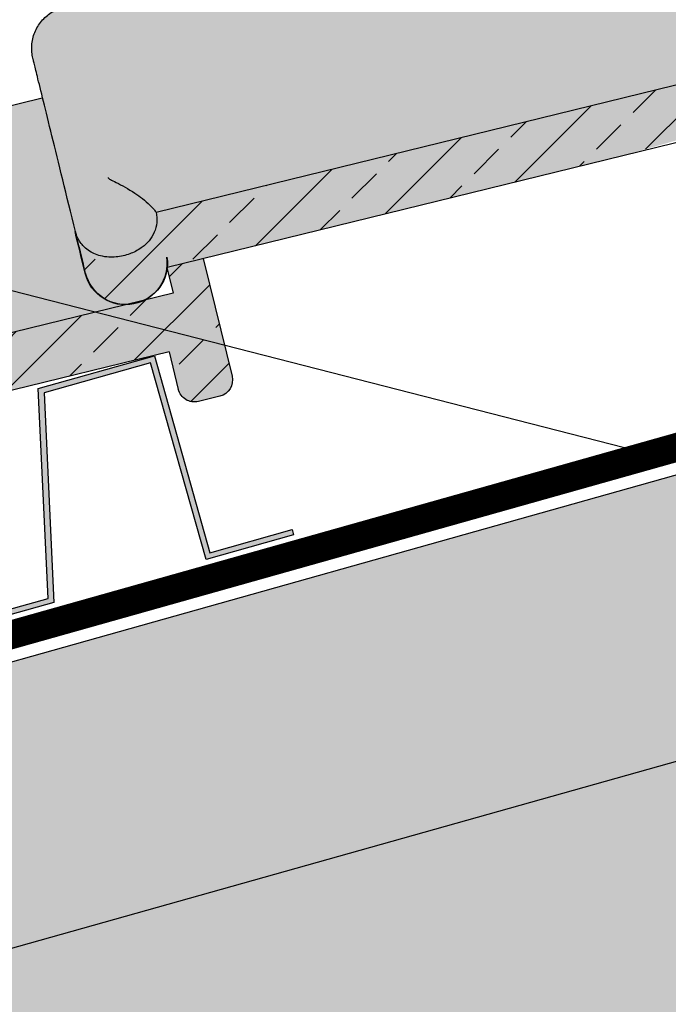
# Model space of a CAD drawing. Extents: x 7672 to 8094, y 400 to 564.
# Drawn here: x 7782 to 7793, y 513 to 531 of the extents above; entities that cross this region are included whole.
import ezdxf

# ---------------------------------------------------------------- set-up
doc = ezdxf.new("R2010")
doc.units = 0
doc.header["$LTSCALE"] = 4
doc.header["$MEASUREMENT"] = 0
doc.linetypes.add('ACAD_ISO03W100', pattern=[30, 12, -18])
doc.layers.get('0').update_dxf_attribs({"linetype": 'CONTINUOUS'})
for name, color, linetype in [('GUAINA', 250, 'CONTINUOUS'), ('RETINI', 5, 'CONTINUOUS'), ('RETINI COLORE', 7, 'CONTINUOUS'), ('TESTI', 1, 'CONTINUOUS')]:
    doc.layers.add(name, color=color, linetype=linetype)
doc.linetypes.add('BATTING', pattern='A,0.00254,-2.54,[134,ltypeshp.shx,S=2.54,R=0,X=-2.54,Y=0],-5.08,[134,ltypeshp.shx,S=2.54,R=180,X=2.54,Y=0],-2.54', length=10.16254)

# ---------------------------------------------------------------- blocks, each defined once
blk = doc.blocks.new('*U17')
at = {"layer": 'RETINI COLORE'}
blk.add_hatch(color=250, dxfattribs=at).paths.add_polyline_path([(-2.87388958243082, -2.433664286451688), (-2.901022923681921, -2.337415744683256), (-1.533757276210054, -1.951971095738031), (-1.710886488989672, 1.842308650364998), (0.3867953672051954, 2.43366428645129), (1.390728993487755, -1.127531758983196), (2.873889582429001, -0.7094152696300284), (2.901022923680102, -0.8056638113988583), (1.321613792970311, -1.250913642002388), (0.3176801666877509, 2.310282403431927), (-1.607290668683163, 1.767615578414393), (-1.430161455903544, -2.026664167688523)])
blk.add_lwpolyline([(-2.87388958243082, -2.433664286451688), (-2.901022923681921, -2.337415744683256), (-1.533757276210054, -1.951971095738031), (-1.710886488989672, 1.842308650364998), (0.3867953672051954, 2.43366428645129), (1.390728993487755, -1.127531758983196), (2.873889582429001, -0.7094152696300284), (2.901022923680102, -0.8056638113988583), (1.321613792970311, -1.250913642002388), (0.3176801666877509, 2.310282403431927), (-1.607290668683163, 1.767615578414393), (-1.430161455903544, -2.026664167688523)], close=True)
blk = doc.blocks.new('*U18')
at = {"color": 0, "linetype": 'ByBlock', "lineweight": -2, "transparency": 16777216}
blk.add_blockref('*U17', (42.06061275283458, 11.85727012663918), dxfattribs=at)

msp = doc.modelspace()

# ---------------------------------------------------------------- hatches: boundary and pattern name
at = {"layer": 'RETINI'}
h = msp.add_hatch(dxfattribs=at)
h.set_pattern_fill('ANSI33', color=256, scale=5, style=0)
h.set_pattern_definition([(45, (1639.799107393504, 53.56880680506424), (-0.8838834764831843, 0.8838834764831844), []), (45, (1640.682990868504, 53.56880680506424), (-0.8838834764831843, 0.8838834764831844), [0.625, -0.3125])])
edge = h.paths.add_edge_path()
edge.add_line((7826.358962957568, 536.8389237533072), (7826.525777581364, 536.1590907728787))
edge.add_arc((7826.817134572979, 536.2305827545065), 0.299999999999889, 193.7866163738248, 283.7866163739042)
edge.add_line((7826.888626554607, 535.9392257628916), (7827.277102543427, 536.034548405062))
edge.add_arc((7827.205610561799, 536.3259053966766), 0.2999999999996924, 283.7866163737432, 373.7866163737615)
edge.add_line((7827.496967553414, 536.397397378304), (7827.089130988651, 538.0594863549239))
edge.add_line((7827.089130988651, 538.0594863549238), (7826.974987015109, 538.5246664210636))
edge.add_line((7826.974987015109, 538.5246664210637), (7826.317866534965, 538.3634248972777))
edge.add_line((7826.317866534965, 538.3634248972777), (7826.432010508508, 537.8982448311322))
edge.add_line((7826.432010508508, 537.8982448311322), (7825.91317352537, 537.7709347437351))
edge.add_arc((7825.572107619518, 538.4383508899355), 0.7495133516784916, 270.5050938181087, 297.06813892947963, ccw=False)
edge.add_line((7825.578714906483, 537.6888666618804), (7784.113365736739, 527.5142696336802))
edge.add_spline(control_points=[(7784.113365736739, 527.51426963368), (7784.126716870603, 527.4540921166354), (7784.130211026674, 527.3907409058172), (7784.117763834448, 527.2677075625421), (7784.101194093021, 527.2087152691001), (7784.053150539593, 527.0963901716217), (7784.019962346501, 527.0458407802657), (7783.939010333659, 526.9475135424352), (7783.890202464839, 526.9059890391677), (7783.773524697476, 526.8239806731694), (7783.705907166969, 526.7914693366001), (7783.557324310056, 526.736959337307), (7783.476164010035, 526.7183793776721), (7783.303663723716, 526.7024512956689), (7783.212312728211, 526.7035704074815), (7783.068310117247, 526.7403595804814), (7783.028016201507, 526.7538915834369), (7782.921048605272, 526.8037087657996), (7782.851065438238, 526.8493288148251), (7782.746057419229, 526.9647041140967), (7782.707706067454, 527.0233516380729), (7782.670344662152, 527.1143328889116), (7782.661421705944, 527.1417545089519), (7782.654634572987, 527.1694146548211)], knot_values=[9.15198188202244, 9.15198188202244, 9.15198188202244, 9.15198188202244, 9.285646984647627, 9.285646984647627, 9.425970725110405, 9.425970725110405, 9.591974586932254, 9.591974586932254, 9.815186893879453, 9.815186893879453, 10.13629653518388, 10.13629653518388, 10.5170607292208, 10.5170607292208, 10.89471356851661, 10.89471356851661, 11.03182565868257, 11.03182565868257, 11.24542136723555, 11.24542136723555, 11.39574312527411, 11.39574312527411, 11.45765884236397, 11.45765884236397, 11.45765884236397, 11.45765884236397], degree=3, periodic=0)
edge.add_spline(control_points=[(7782.654634572985, 527.1694146548206), (7782.713797892318, 526.9283016468642), (7782.775436274171, 526.6771018186378), (7782.838991713433, 526.4180892529944)], knot_values=[0, 0, 0, 0, 0.9295773145311188, 0.9295773145311188, 0.9295773145311188, 0.9295773145311188], degree=3, periodic=0)
edge.add_arc((7783.566911564501, 526.5967032355544), 0.7495133516784918, 193.7866163736801, 354.2627765612424)
edge.add_line((7784.312670479947, 526.5217772428963), (7792.493091697309, 528.5290553937893))
edge.add_line((7792.493091697309, 528.5290553937893), (7793.584587690946, 528.8367580636186))
edge.add_line((7793.584587690946, 528.8367580636186), (7793.595101763972, 528.7994620965865))
edge.add_line((7793.595101763972, 528.7994620965865), (7826.358962957568, 536.8389237533072))
h = msp.add_hatch(dxfattribs=at)
h.set_pattern_fill('ANSI33', color=256, scale=5, style=0)
h.set_pattern_definition([(45, (1597.786618911554, 41.72510334905047), (-0.8838834764831843, 0.8838834764831844), []), (45, (1598.670502386554, 41.72510334905047), (-0.8838834764831843, 0.8838834764831844), [0.625, -0.3125])])
edge = h.paths.add_edge_path()
edge.add_line((7784.346474475618, 524.9952202972934), (7784.513289099415, 524.3153873168649))
edge.add_arc((7784.804646091029, 524.3868792984927), 0.299999999999889, 193.7866163738248, 283.7866163739042)
edge.add_line((7784.876138072657, 524.0955223068779), (7785.264614061477, 524.1908449490481))
edge.add_arc((7785.19312207985, 524.4822019406629), 0.2999999999996924, 283.7866163737432, 373.7866163737615)
edge.add_line((7785.484479071464, 524.5536939222902), (7785.076642506701, 526.2157828989101))
edge.add_line((7785.076642506701, 526.2157828989101), (7784.962498533159, 526.68096296505))
edge.add_line((7784.962498533159, 526.68096296505), (7784.305378053015, 526.519721441264))
edge.add_line((7784.305378053015, 526.519721441264), (7784.419522026558, 526.0545413751183))
edge.add_line((7784.419522026558, 526.0545413751183), (7783.900685043421, 525.9272312877213))
edge.add_arc((7783.559619137568, 526.5946474339216), 0.7495133516784916, 270.5050938181087, 297.06813892947963, ccw=False)
edge.add_line((7783.566226424533, 525.8451632058666), (7742.100877254789, 515.6705661776664))
edge.add_spline(control_points=[(7742.100877254789, 515.6705661776662), (7742.114228388653, 515.6103886606215), (7742.117722544725, 515.5470374498034), (7742.105275352498, 515.4240041065284), (7742.088705611071, 515.3650118130864), (7742.040662057643, 515.252686715608), (7742.007473864552, 515.2021373242519), (7741.926521851709, 515.1038100864214), (7741.877713982889, 515.062285583154), (7741.761036215526, 514.9802772171557), (7741.693418685019, 514.9477658805863), (7741.544835828106, 514.8932558812933), (7741.463675528085, 514.8746759216584), (7741.291175241767, 514.8587478396552), (7741.199824246261, 514.8598669514677), (7741.055821635297, 514.8966561244677), (7741.015527719557, 514.9101881274232), (7740.908560123322, 514.9600053097859), (7740.838576956288, 515.0056253588114), (7740.733568937279, 515.121000658083), (7740.695217585504, 515.1796481820592), (7740.657856180203, 515.2706294328977), (7740.648933223994, 515.2980510529381), (7740.642146091037, 515.3257111988073)], knot_values=[9.15198188202244, 9.15198188202244, 9.15198188202244, 9.15198188202244, 9.285646984647627, 9.285646984647627, 9.425970725110405, 9.425970725110405, 9.591974586932254, 9.591974586932254, 9.815186893879453, 9.815186893879453, 10.13629653518388, 10.13629653518388, 10.5170607292208, 10.5170607292208, 10.89471356851661, 10.89471356851661, 11.03182565868257, 11.03182565868257, 11.24542136723555, 11.24542136723555, 11.39574312527411, 11.39574312527411, 11.45765884236397, 11.45765884236397, 11.45765884236397, 11.45765884236397], degree=3, periodic=0)
edge.add_spline(control_points=[(7740.642146091035, 515.3257111988069), (7740.701309410369, 515.0845981908503), (7740.762947792221, 514.833398362624), (7740.826503231483, 514.5743857969806)], knot_values=[0, 0, 0, 0, 0.9295773145311188, 0.9295773145311188, 0.9295773145311188, 0.9295773145311188], degree=3, periodic=0)
edge.add_arc((7741.554423082551, 514.7529997795407), 0.7495133516784918, 193.7866163736801, 354.2627765612424)
edge.add_line((7742.300181997997, 514.6780737868826), (7750.480603215359, 516.6853519377757))
edge.add_line((7750.480603215359, 516.6853519377756), (7751.572099208996, 516.9930546076049))
edge.add_line((7751.572099208996, 516.9930546076049), (7751.582613282022, 516.9557586405728))
edge.add_line((7751.582613282022, 516.9557586405728), (7784.346474475618, 524.9952202972934))
at = {"layer": 'RETINI COLORE'}
msp.add_hatch(color=51, dxfattribs=at).paths.add_polyline_path([(7715.948334835797, 500.9209271053182), (7718.394495027752, 491.2210083003669), (7889.999777314884, 539.5980677071905), (7889.999777314884, 549.9483957426871)])
h = msp.add_hatch(color=31, dxfattribs=at)
edge = h.paths.add_edge_path()
edge.add_spline(control_points=[(7781.885764816704, 530.3028510771073), (7781.885764775946, 530.3028512432123), (7781.885764800128, 530.3028511446632), (7781.885764796804, 530.302851158204), (7781.885764798118, 530.3028511528532), (7781.885764803762, 530.3028511298487), (7781.885764830416, 530.3028510212264), (7781.885765058937, 530.3028500899138), (7781.885765562786, 530.3028480365416), (7781.885775175866, 530.302808859589), (7781.885820395961, 530.3026245705165), (7781.886119787396, 530.3014044366541), (7781.886596687641, 530.2994608869342), (7781.888313560366, 530.2924639781816), (7781.889755324682, 530.2865882407299), (7781.895326133316, 530.2638850786748), (7781.900712723326, 530.2419326775182), (7781.921283495526, 530.1580989640444), (7781.940993598267, 530.0777728056703), (7782.024614883785, 529.736984291643), (7782.11454691205, 529.3704771028869), (7782.346310075493, 528.4259541433802), (7782.491444886045, 527.8344746401106), (7782.654634572987, 527.1694146548211)], knot_values=[0, 0, 0, 0, 7.457068862581906e-05, 7.457068862581906e-05, 0.0003231395618001898, 0.0003231395618001898, 0.002311690560397928, 0.002311690560397928, 0.01041643192721509, 0.01041643192721509, 0.09686821223014697, 0.09686821223014697, 0.3274261230451225, 0.3274261230451225, 0.6348606140802389, 0.6348606140802389, 1.228404869004978, 1.228404869004978, 2.358940250011821, 2.358940250011821, 4.914374842270721, 4.914374842270721, 7.492172424016442, 7.492172424016442, 7.492172424016442, 7.492172424016442], degree=3, periodic=0)
edge.add_spline(control_points=[(7782.654634572987, 527.1694146548211), (7782.661421705944, 527.1417545089519), (7782.670344662152, 527.1143328889116), (7782.707706067454, 527.0233516380729), (7782.746057419229, 526.9647041140967), (7782.851065438238, 526.8493288148251), (7782.921048605272, 526.8037087657996), (7783.028016201507, 526.7538915834369), (7783.068310117247, 526.7403595804814), (7783.212312728211, 526.7035704074815), (7783.303663723716, 526.7024512956689), (7783.476164010035, 526.7183793776721), (7783.557324310056, 526.736959337307), (7783.705907166969, 526.7914693366001), (7783.773524697476, 526.8239806731694), (7783.890202464839, 526.9059890391677), (7783.939010333659, 526.9475135424352), (7784.019962346501, 527.0458407802657), (7784.053150539593, 527.0963901716217), (7784.101194093021, 527.2087152691001), (7784.117763834448, 527.2677075625421), (7784.130211026674, 527.3907409058172), (7784.126716870603, 527.4540921166354), (7784.113365736739, 527.51426963368)], knot_values=[9.15198188202244, 9.15198188202244, 9.15198188202244, 9.15198188202244, 9.213897599112299, 9.213897599112299, 9.364219357150864, 9.364219357150864, 9.577815065703838, 9.577815065703838, 9.714927155869798, 9.714927155869798, 10.09257999516561, 10.09257999516561, 10.47334418920252, 10.47334418920252, 10.79445383050696, 10.79445383050696, 11.01766613745415, 11.01766613745415, 11.183669999276, 11.183669999276, 11.32399373973878, 11.32399373973878, 11.45765884236397, 11.45765884236397, 11.45765884236397, 11.45765884236397], degree=3, periodic=0)
edge.add_spline(control_points=[(7784.113365736739, 527.51426963368), (7784.113124551995, 527.5153567247922), (7784.112880150577, 527.5164427802179), (7784.112632530773, 527.5175277616192)], knot_values=[9.149567256889675, 9.149567256889675, 9.149567256889675, 9.149567256889675, 9.15198188202244, 9.15198188202244, 9.15198188202244, 9.15198188202244], degree=3, periodic=0)
edge.add_spline(control_points=[(7784.112632530773, 527.5175277616199), (7784.112077051452, 527.5199658811036), (7784.110205380235, 527.5235170495803), (7784.102253094913, 527.5354258764462), (7784.094440461153, 527.5453069449549), (7784.078616129048, 527.5638102489842), (7784.072521460466, 527.5707310979046), (7784.060698932143, 527.583811660367), (7784.055252957022, 527.5897355206214), (7784.04329510258, 527.6025191255727), (7784.036742825315, 527.6094083355915), (7784.019105814149, 527.6276162660454), (7784.007531074119, 527.6392674923064), (7783.958249344045, 527.6873244686321), (7783.914947360877, 527.7264214188717), (7783.865682743862, 527.764297973124)], knot_values=[0, 0, 0, 0, 0.06525882043685238, 0.06525882043685238, 0.1673489967695113, 0.1673489967695113, 0.2203300754981447, 0.2203300754981447, 0.2603177497216849, 0.2603177497216849, 0.3029201302954273, 0.3029201302954273, 0.3689219282957324, 0.3689219282957324, 0.5656532663167765, 0.5656532663167765, 0.5656532663167765, 0.5656532663167765], degree=3, periodic=0)
edge.add_spline(control_points=[(7783.244350957443, 528.1477073885401), (7783.244369032267, 528.1476260558824), (7783.244387552767, 528.1475447218044), (7783.244657954471, 528.146385291324), (7783.244985976861, 528.1453164212909), (7783.245981435407, 528.1427220334181), (7783.246725057022, 528.1412291662753), (7783.250071858013, 528.1357303052755), (7783.253798002916, 528.1316682450454), (7783.264761823991, 528.1227522849106), (7783.27285428947, 528.1173333800556), (7783.309822943003, 528.0966131531356), (7783.346704205292, 528.0791436669285), (7783.492912585613, 528.006161310175), (7783.611548566289, 527.9406029548566), (7783.776908435114, 527.8302164423607), (7783.82348536359, 527.796740960418), (7783.865682742674, 527.7642979736875)], knot_values=[2.25504321755843, 2.25504321755843, 2.25504321755843, 2.25504321755843, 2.256606590685865, 2.256606590685865, 2.277328701184772, 2.277328701184772, 2.307201686521407, 2.307201686521407, 2.389675553126776, 2.389675553126776, 2.476904137305617, 2.476904137305617, 2.645268778588657, 2.645268778588657, 3.02825115350231, 3.02825115350231, 3.195416329197819, 3.195416329197819, 3.195416329197819, 3.195416329197819], degree=3, periodic=0)
edge.add_spline(control_points=[(7783.865682743862, 527.764297973124), (7783.914947360877, 527.7264214188717), (7783.958249344045, 527.6873244686321), (7784.007531074119, 527.6392674923064), (7784.019105814149, 527.6276162660454), (7784.036742825315, 527.6094083355915), (7784.04329510258, 527.6025191255727), (7784.055252957022, 527.5897355206214), (7784.060698932143, 527.583811660367), (7784.072521460466, 527.5707310979046), (7784.078616129048, 527.5638102489842), (7784.094440461153, 527.5453069449549), (7784.102253094913, 527.5354258764462), (7784.110205380235, 527.5235170495803), (7784.112077051452, 527.5199658811036), (7784.112632530773, 527.5175277616199)], knot_values=[0, 0, 0, 0, 0.196731338021044, 0.196731338021044, 0.2627331360213492, 0.2627331360213492, 0.3053355165950916, 0.3053355165950916, 0.3453231908186318, 0.3453231908186318, 0.3983042695472652, 0.3983042695472652, 0.5003944458799241, 0.5003944458799241, 0.5656532663167765, 0.5656532663167765, 0.5656532663167765, 0.5656532663167765], degree=3, periodic=0)
edge.add_spline(control_points=[(7784.113365736739, 527.51426963368), (7784.113124551995, 527.5153567247922), (7784.112880150577, 527.5164427802179), (7784.112632530773, 527.5175277616192)], knot_values=[9.149567256889675, 9.149567256889675, 9.149567256889675, 9.149567256889675, 9.15198188202244, 9.15198188202244, 9.15198188202244, 9.15198188202244], degree=3, periodic=0)
edge.add_line((7784.113370648486, 527.5142708389046), (7825.578714906483, 537.6888666618804))
edge.add_arc((7825.572107619518, 538.4383508899355), 0.7495133516784916, 193.7866163737013, 270.5050938181087, ccw=False)
edge.add_spline(control_points=[(7824.84418776845, 538.2597369073754), (7824.780632329187, 538.5187494730188), (7824.718993947335, 538.7699493012451), (7824.659830628, 539.0110623092015)], knot_values=[0, 0, 0, 0, 0.9295773145308328, 0.9295773145308328, 0.9295773145308328, 0.9295773145308328], degree=3, periodic=0)
edge.add_spline(control_points=[(7824.659830628004, 539.0110623092022), (7824.496640941063, 539.6761222944909), (7824.351506130511, 540.2676017977599), (7824.17102663387, 541.0031243275891), (7824.114785611997, 541.232327862937), (7824.067513278695, 541.4249805843177)], knot_values=[0, 0, 0, 0, 2.577797581742634, 2.577797581742634, 3.997370182292113, 3.997370182292113, 3.997370182292113, 3.997370182292113], degree=3, periodic=0)
edge.add_line((7824.067513278695, 541.4249805843177), (7782.553603347742, 531.2384679160273))
edge.add_spline(control_points=[(7782.553603347743, 531.2384679160274), (7782.474626097263, 531.2327004815893), (7782.395588844081, 531.2136872858163), (7782.251155932338, 531.152740824173), (7782.183743370132, 531.1105677095395), (7782.066058289262, 531.0082056592734), (7782.014523043038, 530.946611034854), (7781.932710513115, 530.8107595926606), (7781.901922279984, 530.7345784641282), (7781.865425075871, 530.5769431790504), (7781.859723908669, 530.4934218143369), (7781.870797886301, 530.3753726601406), (7781.876983182708, 530.3386395549824), (7781.885764816704, 530.3028510771073)], knot_values=[0, 0, 0, 0, 0.237562380225399, 0.237562380225399, 0.4702956885079909, 0.4702956885079909, 0.7054832157812896, 0.7054832157812896, 0.946047871463836, 0.946047871463836, 1.190898873838158, 1.190898873838158, 1.301750165641937, 1.301750165641937, 1.301750165641937, 1.301750165641937], degree=3, periodic=0)
h = msp.add_hatch(color=32, dxfattribs=at)
edge = h.paths.add_edge_path()
edge.add_line((7826.358962957568, 536.8389237533072), (7826.525777581364, 536.1590907728787))
edge.add_arc((7826.817134572979, 536.2305827545065), 0.299999999999889, 193.7866163738248, 283.7866163739042)
edge.add_line((7826.888626554607, 535.9392257628916), (7827.277102543427, 536.034548405062))
edge.add_arc((7827.205610561799, 536.3259053966766), 0.2999999999996924, 283.7866163737432, 373.7866163737615)
edge.add_line((7827.496967553414, 536.397397378304), (7827.089130988651, 538.0594863549239))
edge.add_line((7827.089130988651, 538.0594863549238), (7826.974987015109, 538.5246664210636))
edge.add_line((7826.974987015109, 538.5246664210637), (7826.317866534965, 538.3634248972777))
edge.add_line((7826.317866534965, 538.3634248972777), (7826.432010508508, 537.8982448311322))
edge.add_line((7826.432010508508, 537.8982448311322), (7825.91317352537, 537.7709347437351))
edge.add_arc((7825.572107619518, 538.4383508899355), 0.7495133516784916, 270.5050938181087, 297.06813892947963, ccw=False)
edge.add_line((7825.578714906483, 537.6888666618804), (7784.113365736739, 527.5142696336802))
edge.add_spline(control_points=[(7784.113365736739, 527.51426963368), (7784.126716870603, 527.4540921166354), (7784.130211026674, 527.3907409058172), (7784.117763834448, 527.2677075625421), (7784.101194093021, 527.2087152691001), (7784.053150539593, 527.0963901716217), (7784.019962346501, 527.0458407802657), (7783.939010333659, 526.9475135424352), (7783.890202464839, 526.9059890391677), (7783.773524697476, 526.8239806731694), (7783.705907166969, 526.7914693366001), (7783.557324310056, 526.736959337307), (7783.476164010035, 526.7183793776721), (7783.303663723716, 526.7024512956689), (7783.212312728211, 526.7035704074815), (7783.068310117247, 526.7403595804814), (7783.028016201507, 526.7538915834369), (7782.921048605272, 526.8037087657996), (7782.851065438238, 526.8493288148251), (7782.746057419229, 526.9647041140967), (7782.707706067454, 527.0233516380729), (7782.670344662152, 527.1143328889116), (7782.661421705944, 527.1417545089519), (7782.654634572987, 527.1694146548211)], knot_values=[9.15198188202244, 9.15198188202244, 9.15198188202244, 9.15198188202244, 9.285646984647627, 9.285646984647627, 9.425970725110405, 9.425970725110405, 9.591974586932254, 9.591974586932254, 9.815186893879453, 9.815186893879453, 10.13629653518388, 10.13629653518388, 10.5170607292208, 10.5170607292208, 10.89471356851661, 10.89471356851661, 11.03182565868257, 11.03182565868257, 11.24542136723555, 11.24542136723555, 11.39574312527411, 11.39574312527411, 11.45765884236397, 11.45765884236397, 11.45765884236397, 11.45765884236397], degree=3, periodic=0)
edge.add_spline(control_points=[(7782.654634572985, 527.1694146548206), (7782.713797892318, 526.9283016468642), (7782.775436274171, 526.6771018186378), (7782.838991713433, 526.4180892529944)], knot_values=[0, 0, 0, 0, 0.9295773145311188, 0.9295773145311188, 0.9295773145311188, 0.9295773145311188], degree=3, periodic=0)
edge.add_arc((7783.566911564501, 526.5967032355544), 0.7495133516784918, 193.7866163736801, 354.2627765612424)
edge.add_line((7784.312670479947, 526.5217772428963), (7792.493091697309, 528.5290553937893))
edge.add_line((7792.493091697309, 528.5290553937893), (7793.584587690946, 528.8367580636186))
edge.add_line((7793.584587690946, 528.8367580636186), (7793.595101763972, 528.7994620965865))
edge.add_line((7793.595101763972, 528.7994620965865), (7826.358962957568, 536.8389237533072))
at = {"layer": 'RETINI COLORE', "extrusion": (1.224646799147304e-16, -2.220446049250313e-16, -1)}
h = msp.add_hatch(color=33, dxfattribs=at)
h.paths.add_polyline_path([(-7798.396957808055, 509.8280791167307), (-7796.396957808066, 509.2642608862981), (-7796.396957808061, 424.4470374914853), (-7798.396957808055, 424.4470374914853)])
edge = h.paths.add_edge_path()
edge.add_line((-7796.396957808061, 530.7636696125004), (-7784.396957808061, 530.7636696125004))
h = msp.add_hatch(color=33, dxfattribs=at)
h.paths.add_polyline_path([(-7798.396957808055, 509.8280791167307), (-7796.396957808066, 509.2642608862981), (-7796.396957808055, 402.1803516032861), (-7798.396957808061, 402.1803516032861)])
edge = h.paths.add_edge_path()
edge.add_line((-7796.396957808061, 530.7636696125004), (-7784.396957808061, 530.7636696125004))
at = {"layer": 'RETINI COLORE'}
h = msp.add_hatch(color=31, dxfattribs=at)
edge = h.paths.add_edge_path()
edge.add_spline(control_points=[(7739.873276334754, 518.4591476210936), (7739.873276293996, 518.4591477871986), (7739.873276318178, 518.4591476886494), (7739.873276314855, 518.4591477021902), (7739.873276316168, 518.4591476968394), (7739.873276321812, 518.459147673835), (7739.873276348466, 518.4591475652126), (7739.873276576987, 518.4591466339), (7739.873277080836, 518.4591445805279), (7739.873286693916, 518.4591054035753), (7739.873331914011, 518.4589211145028), (7739.873631305446, 518.4577009806404), (7739.874108205691, 518.4557574309204), (7739.875825078416, 518.4487605221678), (7739.877266842732, 518.4428847847162), (7739.882837651367, 518.420181622661), (7739.888224241377, 518.3982292215044), (7739.908795013576, 518.3143955080307), (7739.928505116317, 518.2340693496565), (7740.012126401835, 517.8932808356293), (7740.1020584301, 517.5267736468732), (7740.333821593544, 516.5822506873665), (7740.478956404095, 515.9907711840967), (7740.642146091037, 515.3257111988073)], knot_values=[0, 0, 0, 0, 7.457068862581906e-05, 7.457068862581906e-05, 0.0003231395618001898, 0.0003231395618001898, 0.002311690560397928, 0.002311690560397928, 0.01041643192721509, 0.01041643192721509, 0.09686821223014697, 0.09686821223014697, 0.3274261230451225, 0.3274261230451225, 0.6348606140802389, 0.6348606140802389, 1.228404869004978, 1.228404869004978, 2.358940250011821, 2.358940250011821, 4.914374842270721, 4.914374842270721, 7.492172424016442, 7.492172424016442, 7.492172424016442, 7.492172424016442], degree=3, periodic=0)
edge.add_spline(control_points=[(7740.642146091037, 515.3257111988073), (7740.648933223994, 515.2980510529381), (7740.657856180203, 515.2706294328977), (7740.695217585504, 515.1796481820592), (7740.733568937279, 515.121000658083), (7740.838576956288, 515.0056253588114), (7740.908560123322, 514.9600053097859), (7741.015527719557, 514.9101881274232), (7741.055821635297, 514.8966561244677), (7741.199824246261, 514.8598669514677), (7741.291175241767, 514.8587478396552), (7741.463675528085, 514.8746759216584), (7741.544835828106, 514.8932558812933), (7741.693418685019, 514.9477658805863), (7741.761036215526, 514.9802772171557), (7741.877713982889, 515.062285583154), (7741.926521851709, 515.1038100864214), (7742.007473864552, 515.2021373242519), (7742.040662057643, 515.252686715608), (7742.088705611071, 515.3650118130864), (7742.105275352498, 515.4240041065284), (7742.117722544725, 515.5470374498034), (7742.114228388653, 515.6103886606215), (7742.100877254789, 515.6705661776662)], knot_values=[9.15198188202244, 9.15198188202244, 9.15198188202244, 9.15198188202244, 9.213897599112299, 9.213897599112299, 9.364219357150864, 9.364219357150864, 9.577815065703838, 9.577815065703838, 9.714927155869798, 9.714927155869798, 10.09257999516561, 10.09257999516561, 10.47334418920252, 10.47334418920252, 10.79445383050696, 10.79445383050696, 11.01766613745415, 11.01766613745415, 11.183669999276, 11.183669999276, 11.32399373973878, 11.32399373973878, 11.45765884236397, 11.45765884236397, 11.45765884236397, 11.45765884236397], degree=3, periodic=0)
edge.add_spline(control_points=[(7742.100877254789, 515.6705661776662), (7742.100636070046, 515.6716532687785), (7742.100391668628, 515.672739324204), (7742.100144048823, 515.6738243056054)], knot_values=[9.149567256889675, 9.149567256889675, 9.149567256889675, 9.149567256889675, 9.15198188202244, 9.15198188202244, 9.15198188202244, 9.15198188202244], degree=3, periodic=0)
edge.add_spline(control_points=[(7742.100144048823, 515.6738243056061), (7742.099588569502, 515.6762624250898), (7742.097716898285, 515.6798135935665), (7742.089764612963, 515.6917224204325), (7742.081951979203, 515.7016034889411), (7742.066127647098, 515.7201067929705), (7742.060032978517, 515.7270276418908), (7742.048210450193, 515.7401082043532), (7742.042764475073, 515.7460320646077), (7742.03080662063, 515.758815669559), (7742.024254343365, 515.7657048795778), (7742.006617332199, 515.7839128100316), (7741.995042592169, 515.7955640362927), (7741.945760862095, 515.8436210126183), (7741.902458878927, 515.8827179628579), (7741.853194261912, 515.9205945171102)], knot_values=[0, 0, 0, 0, 0.06525882043685238, 0.06525882043685238, 0.1673489967695113, 0.1673489967695113, 0.2203300754981447, 0.2203300754981447, 0.2603177497216849, 0.2603177497216849, 0.3029201302954273, 0.3029201302954273, 0.3689219282957324, 0.3689219282957324, 0.5656532663167765, 0.5656532663167765, 0.5656532663167765, 0.5656532663167765], degree=3, periodic=0)
edge.add_spline(control_points=[(7741.231862475493, 516.3040039325263), (7741.231880550317, 516.3039225998687), (7741.231899070817, 516.3038412657907), (7741.232169472521, 516.3026818353103), (7741.232497494912, 516.3016129652772), (7741.233492953457, 516.2990185774044), (7741.234236575072, 516.2975257102615), (7741.237583376063, 516.2920268492617), (7741.241309520967, 516.2879647890315), (7741.252273342041, 516.2790488288967), (7741.26036580752, 516.2736299240419), (7741.297334461054, 516.2529096971219), (7741.334215723342, 516.2354402109148), (7741.480424103664, 516.1624578541612), (7741.59906008434, 516.0968994988427), (7741.764419953164, 515.986512986347), (7741.810996881641, 515.9530375044042), (7741.853194260724, 515.9205945176736)], knot_values=[2.25504321755843, 2.25504321755843, 2.25504321755843, 2.25504321755843, 2.256606590685865, 2.256606590685865, 2.277328701184772, 2.277328701184772, 2.307201686521407, 2.307201686521407, 2.389675553126776, 2.389675553126776, 2.476904137305617, 2.476904137305617, 2.645268778588657, 2.645268778588657, 3.02825115350231, 3.02825115350231, 3.195416329197819, 3.195416329197819, 3.195416329197819, 3.195416329197819], degree=3, periodic=0)
edge.add_spline(control_points=[(7741.853194261912, 515.9205945171102), (7741.902458878927, 515.8827179628579), (7741.945760862095, 515.8436210126183), (7741.995042592169, 515.7955640362927), (7742.006617332199, 515.7839128100316), (7742.024254343365, 515.7657048795778), (7742.03080662063, 515.758815669559), (7742.042764475073, 515.7460320646077), (7742.048210450193, 515.7401082043532), (7742.060032978517, 515.7270276418908), (7742.066127647098, 515.7201067929705), (7742.081951979203, 515.7016034889411), (7742.089764612963, 515.6917224204325), (7742.097716898285, 515.6798135935665), (7742.099588569502, 515.6762624250898), (7742.100144048823, 515.6738243056061)], knot_values=[0, 0, 0, 0, 0.196731338021044, 0.196731338021044, 0.2627331360213492, 0.2627331360213492, 0.3053355165950916, 0.3053355165950916, 0.3453231908186318, 0.3453231908186318, 0.3983042695472652, 0.3983042695472652, 0.5003944458799241, 0.5003944458799241, 0.5656532663167765, 0.5656532663167765, 0.5656532663167765, 0.5656532663167765], degree=3, periodic=0)
edge.add_spline(control_points=[(7742.100877254789, 515.6705661776662), (7742.100636070046, 515.6716532687785), (7742.100391668628, 515.672739324204), (7742.100144048823, 515.6738243056054)], knot_values=[9.149567256889675, 9.149567256889675, 9.149567256889675, 9.149567256889675, 9.15198188202244, 9.15198188202244, 9.15198188202244, 9.15198188202244], degree=3, periodic=0)
edge.add_line((7742.100882166536, 515.6705673828909), (7783.566226424533, 525.8451632058666))
edge.add_arc((7783.559619137568, 526.5946474339216), 0.7495133516784916, 193.7866163737013, 270.5050938181087, ccw=False)
edge.add_spline(control_points=[(7782.8316992865, 526.4160334513617), (7782.768143847237, 526.6750460170051), (7782.706505465385, 526.9262458452314), (7782.647342146051, 527.1673588531878)], knot_values=[0, 0, 0, 0, 0.9295773145308328, 0.9295773145308328, 0.9295773145308328, 0.9295773145308328], degree=3, periodic=0)
edge.add_spline(control_points=[(7782.647342146054, 527.1673588531885), (7782.484152459113, 527.8324188384772), (7782.339017648561, 528.423898341746), (7782.15853815192, 529.1594208715753), (7782.102297130047, 529.3886244069233), (7782.055024796745, 529.581277128304)], knot_values=[0, 0, 0, 0, 2.577797581742634, 2.577797581742634, 3.997370182292113, 3.997370182292113, 3.997370182292113, 3.997370182292113], degree=3, periodic=0)
edge.add_line((7782.055024796745, 529.581277128304), (7740.541114865792, 519.3947644600137))
edge.add_spline(control_points=[(7740.541114865793, 519.3947644600137), (7740.462137615314, 519.3889970255755), (7740.383100362131, 519.3699838298025), (7740.238667450389, 519.3090373681591), (7740.171254888182, 519.2668642535257), (7740.053569807313, 519.1645022032596), (7740.002034561088, 519.1029075788401), (7739.920222031165, 518.9670561366469), (7739.889433798035, 518.8908750081143), (7739.852936593921, 518.7332397230366), (7739.84723542672, 518.6497183583231), (7739.858309404352, 518.5316692041267), (7739.864494700758, 518.4949360989687), (7739.873276334754, 518.4591476210936)], knot_values=[0, 0, 0, 0, 0.237562380225399, 0.237562380225399, 0.4702956885079909, 0.4702956885079909, 0.7054832157812896, 0.7054832157812896, 0.946047871463836, 0.946047871463836, 1.190898873838158, 1.190898873838158, 1.301750165641937, 1.301750165641937, 1.301750165641937, 1.301750165641937], degree=3, periodic=0)
h = msp.add_hatch(color=32, dxfattribs=at)
edge = h.paths.add_edge_path()
edge.add_line((7784.346474475618, 524.9952202972934), (7784.513289099415, 524.3153873168649))
edge.add_arc((7784.804646091029, 524.3868792984927), 0.299999999999889, 193.7866163738248, 283.7866163739042)
edge.add_line((7784.876138072657, 524.0955223068779), (7785.264614061477, 524.1908449490481))
edge.add_arc((7785.19312207985, 524.4822019406629), 0.2999999999996924, 283.7866163737432, 373.7866163737615)
edge.add_line((7785.484479071464, 524.5536939222902), (7785.076642506701, 526.2157828989101))
edge.add_line((7785.076642506701, 526.2157828989101), (7784.962498533159, 526.68096296505))
edge.add_line((7784.962498533159, 526.68096296505), (7784.305378053015, 526.519721441264))
edge.add_line((7784.305378053015, 526.519721441264), (7784.419522026558, 526.0545413751183))
edge.add_line((7784.419522026558, 526.0545413751183), (7783.900685043421, 525.9272312877213))
edge.add_arc((7783.559619137568, 526.5946474339216), 0.7495133516784916, 270.5050938181087, 297.06813892947963, ccw=False)
edge.add_line((7783.566226424533, 525.8451632058666), (7742.100877254789, 515.6705661776664))
edge.add_spline(control_points=[(7742.100877254789, 515.6705661776662), (7742.114228388653, 515.6103886606215), (7742.117722544725, 515.5470374498034), (7742.105275352498, 515.4240041065284), (7742.088705611071, 515.3650118130864), (7742.040662057643, 515.252686715608), (7742.007473864552, 515.2021373242519), (7741.926521851709, 515.1038100864214), (7741.877713982889, 515.062285583154), (7741.761036215526, 514.9802772171557), (7741.693418685019, 514.9477658805863), (7741.544835828106, 514.8932558812933), (7741.463675528085, 514.8746759216584), (7741.291175241767, 514.8587478396552), (7741.199824246261, 514.8598669514677), (7741.055821635297, 514.8966561244677), (7741.015527719557, 514.9101881274232), (7740.908560123322, 514.9600053097859), (7740.838576956288, 515.0056253588114), (7740.733568937279, 515.121000658083), (7740.695217585504, 515.1796481820592), (7740.657856180203, 515.2706294328977), (7740.648933223994, 515.2980510529381), (7740.642146091037, 515.3257111988073)], knot_values=[9.15198188202244, 9.15198188202244, 9.15198188202244, 9.15198188202244, 9.285646984647627, 9.285646984647627, 9.425970725110405, 9.425970725110405, 9.591974586932254, 9.591974586932254, 9.815186893879453, 9.815186893879453, 10.13629653518388, 10.13629653518388, 10.5170607292208, 10.5170607292208, 10.89471356851661, 10.89471356851661, 11.03182565868257, 11.03182565868257, 11.24542136723555, 11.24542136723555, 11.39574312527411, 11.39574312527411, 11.45765884236397, 11.45765884236397, 11.45765884236397, 11.45765884236397], degree=3, periodic=0)
edge.add_spline(control_points=[(7740.642146091035, 515.3257111988069), (7740.701309410369, 515.0845981908503), (7740.762947792221, 514.833398362624), (7740.826503231483, 514.5743857969806)], knot_values=[0, 0, 0, 0, 0.9295773145311188, 0.9295773145311188, 0.9295773145311188, 0.9295773145311188], degree=3, periodic=0)
edge.add_arc((7741.554423082551, 514.7529997795407), 0.7495133516784918, 193.7866163736801, 354.2627765612424)
edge.add_line((7742.300181997997, 514.6780737868826), (7750.480603215359, 516.6853519377757))
edge.add_line((7750.480603215359, 516.6853519377756), (7751.572099208996, 516.9930546076049))
edge.add_line((7751.572099208996, 516.9930546076049), (7751.582613282022, 516.9557586405728))
edge.add_line((7751.582613282022, 516.9557586405728), (7784.346474475618, 524.9952202972934))

# ---------------------------------------------------------------- linework, layer by layer
at = {"extrusion": (0, 1, 2.220446049250313e-16)}
msp.add_line((7782.055024796744, 529.5812771283038), (7740.541103945913, 519.3947617805384), dxfattribs=at)
at = {"ltscale": 5}
for points in [[(7703.979146057751, 495.5811203819204), (7703.979146057751, 497.6136726495826, -0.2742898508012868), (7704.626689991807, 498.7052661131646), (7705.340116087848, 499.0949874089713, -0.05584738616421085), (7705.596483016051, 499.1998873119446), (7715.709547648381, 502.0731023014165), (7716.31582792282, 501.7654554570732), (7889.895729333658, 550.6992118832679)], [(7704.476056991545, 495.5811203819204), (7704.476056991545, 497.6136726495826, -0.2742898508011831), (7704.864909940975, 498.2691792732541), (7705.578336037016, 498.6589005690607, -0.05584738616398398), (7705.732285492682, 498.721893417145), (7715.658194304497, 501.5419357108592), (7716.263954281451, 501.2345528828236), (7890.030557873038, 550.2209423556021)]]:
    msp.add_lwpolyline(points, format="xyb", dxfattribs=at)
for points, knots in [([(7781.885764816704, 530.3028510771073), (7781.876983182708, 530.3386395549824), (7781.870797886301, 530.3753726601406), (7781.859723908669, 530.4934218143369), (7781.865425075871, 530.5769431790504), (7781.901922279984, 530.7345784641282), (7781.932710513115, 530.8107595926606), (7782.014523043038, 530.946611034854), (7782.066058289262, 531.0082056592734), (7782.183743370132, 531.1105677095395), (7782.251155932338, 531.152740824173), (7782.395588844081, 531.2136872858163), (7782.474626097263, 531.2327004815893), (7782.553603347743, 531.2384679160274)], [0, 0, 0, 0, 0.1108512918037793, 0.1108512918037793, 0.3557022941781015, 0.3557022941781015, 0.5962669498606479, 0.5962669498606479, 0.8314544771339466, 0.8314544771339466, 1.064187785416538, 1.064187785416538, 1.301750165641937, 1.301750165641937, 1.301750165641937, 1.301750165641937]), ([(7782.654634572987, 527.1694146548211), (7782.491444886045, 527.8344746401106), (7782.346310075493, 528.4259541433802), (7782.11454691205, 529.3704771028869), (7782.024614883785, 529.736984291643), (7781.940993598267, 530.0777728056703), (7781.921283495526, 530.1580989640444), (7781.900712723326, 530.2419326775182), (7781.895326133316, 530.2638850786748), (7781.889755324682, 530.2865882407299), (7781.888313560366, 530.2924639781816), (7781.886596687641, 530.2994608869342), (7781.886119787396, 530.3014044366541), (7781.885820395961, 530.3026245705165), (7781.885775175866, 530.302808859589), (7781.885765562786, 530.3028480365416), (7781.885765058937, 530.3028500899138), (7781.885764830416, 530.3028510212264), (7781.885764803762, 530.3028511298487), (7781.885764798118, 530.3028511528532), (7781.885764796804, 530.302851158204), (7781.885764800128, 530.3028511446632), (7781.885764775946, 530.3028512432123), (7781.885764816704, 530.3028510771073)], [0, 0, 0, 0, 2.577797581745721, 2.577797581745721, 5.133232174004622, 5.133232174004622, 6.263767555011465, 6.263767555011465, 6.857311809936204, 6.857311809936204, 7.16474630097132, 7.16474630097132, 7.395304211786295, 7.395304211786295, 7.481755992089227, 7.481755992089227, 7.489860733456045, 7.489860733456045, 7.491849284454642, 7.491849284454642, 7.492097853327817, 7.492097853327817, 7.492172424016442, 7.492172424016442, 7.492172424016442, 7.492172424016442]), ([(7783.244350957443, 528.1477073885401), (7783.244369032267, 528.1476260558824), (7783.244387552767, 528.1475447218044), (7783.244657954471, 528.146385291324), (7783.244985976861, 528.1453164212909), (7783.245981435407, 528.1427220334181), (7783.246725057022, 528.1412291662753), (7783.250071858013, 528.1357303052755), (7783.253798002916, 528.1316682450454), (7783.264761823991, 528.1227522849106), (7783.27285428947, 528.1173333800556), (7783.309822943003, 528.0966131531356), (7783.346704205292, 528.0791436669285), (7783.492912585613, 528.006161310175), (7783.611548566289, 527.9406029548566), (7783.776908435114, 527.8302164423607), (7783.82348536359, 527.796740960418), (7783.865682742674, 527.7642979736875)], [2.25504321755843, 2.25504321755843, 2.25504321755843, 2.25504321755843, 2.256606590685865, 2.256606590685865, 2.277328701184772, 2.277328701184772, 2.307201686521407, 2.307201686521407, 2.389675553126776, 2.389675553126776, 2.476904137305617, 2.476904137305617, 2.645268778588657, 2.645268778588657, 3.02825115350231, 3.02825115350231, 3.195416329197819, 3.195416329197819, 3.195416329197819, 3.195416329197819]), ([(7783.865682743862, 527.764297973124), (7783.914947360877, 527.7264214188717), (7783.958249344045, 527.6873244686321), (7784.007531074119, 527.6392674923064), (7784.019105814149, 527.6276162660454), (7784.036742825315, 527.6094083355915), (7784.04329510258, 527.6025191255727), (7784.055252957022, 527.5897355206214), (7784.060698932143, 527.583811660367), (7784.072521460466, 527.5707310979046), (7784.078616129048, 527.5638102489842), (7784.094440461153, 527.5453069449549), (7784.102253094913, 527.5354258764462), (7784.110205380235, 527.5235170495803), (7784.112077051452, 527.5199658811036), (7784.112632530773, 527.5175277616199)], [0, 0, 0, 0, 0.196731338021044, 0.196731338021044, 0.2627331360213492, 0.2627331360213492, 0.3053355165950916, 0.3053355165950916, 0.3453231908186318, 0.3453231908186318, 0.3983042695472652, 0.3983042695472652, 0.5003944458799241, 0.5003944458799241, 0.5656532663167765, 0.5656532663167765, 0.5656532663167765, 0.5656532663167765]), ([(7784.112632530773, 527.5175277616192), (7784.126587506688, 527.4563820493055), (7784.130320722029, 527.3918251813647), (7784.117763834448, 527.2677075625421), (7784.101194093021, 527.2087152691001), (7784.053150539593, 527.0963901716217), (7784.019962346501, 527.0458407802657), (7783.939010333659, 526.9475135424352), (7783.890202464839, 526.9059890391677), (7783.773524697476, 526.8239806731694), (7783.705907166969, 526.7914693366001), (7783.557324310056, 526.736959337307), (7783.476164010035, 526.7183793776721), (7783.303663723716, 526.7024512956689), (7783.212312728211, 526.7035704074815), (7783.068310117247, 526.7403595804814), (7783.028016201507, 526.7538915834369), (7782.921048605272, 526.8037087657996), (7782.851065438238, 526.8493288148251), (7782.746057419229, 526.9647041140967), (7782.707706067454, 527.0233516380729), (7782.670344662152, 527.1143328889116), (7782.661421705944, 527.1417545089519), (7782.654634572987, 527.1694146548211)], [9.149567256889675, 9.149567256889675, 9.149567256889675, 9.149567256889675, 9.285646984647627, 9.285646984647627, 9.425970725110405, 9.425970725110405, 9.591974586932254, 9.591974586932254, 9.815186893879453, 9.815186893879453, 10.13629653518388, 10.13629653518388, 10.5170607292208, 10.5170607292208, 10.89471356851661, 10.89471356851661, 11.03182565868257, 11.03182565868257, 11.24542136723555, 11.24542136723555, 11.39574312527411, 11.39574312527411, 11.45765884236397, 11.45765884236397, 11.45765884236397, 11.45765884236397]), ([(7784.112632530773, 527.5175277616192), (7784.126587506688, 527.4563820493055), (7784.130320722029, 527.3918251813647), (7784.117763834448, 527.2677075625421), (7784.101194093021, 527.2087152691001), (7784.053150539593, 527.0963901716217), (7784.019962346501, 527.0458407802657), (7783.939010333659, 526.9475135424352), (7783.890202464839, 526.9059890391677), (7783.773524697476, 526.8239806731694), (7783.705907166969, 526.7914693366001), (7783.557324310056, 526.736959337307), (7783.476164010035, 526.7183793776721), (7783.303663723716, 526.7024512956689), (7783.212312728211, 526.7035704074815), (7783.068310117247, 526.7403595804814), (7783.028016201507, 526.7538915834369), (7782.921048605272, 526.8037087657996), (7782.851065438238, 526.8493288148251), (7782.746057419229, 526.9647041140967), (7782.707706067454, 527.0233516380729), (7782.670344662152, 527.1143328889116), (7782.661421705944, 527.1417545089519), (7782.654634572987, 527.1694146548211)], [9.149567256889675, 9.149567256889675, 9.149567256889675, 9.149567256889675, 9.285646984647627, 9.285646984647627, 9.425970725110405, 9.425970725110405, 9.591974586932254, 9.591974586932254, 9.815186893879453, 9.815186893879453, 10.13629653518388, 10.13629653518388, 10.5170607292208, 10.5170607292208, 10.89471356851661, 10.89471356851661, 11.03182565868257, 11.03182565868257, 11.24542136723555, 11.24542136723555, 11.39574312527411, 11.39574312527411, 11.45765884236397, 11.45765884236397, 11.45765884236397, 11.45765884236397])]:
    msp.add_open_spline(points, degree=3, knots=knots)
msp.add_open_spline([(7782.8316992865, 526.4160334513617), (7782.768143847237, 526.6750460170051), (7782.706505465385, 526.9262458452314), (7782.647342146051, 527.1673588531878)], degree=3)
at = {"layer": 'GUAINA', "linetype": 'ACAD_ISO03W100', "ltscale": 0.03, "const_width": 0.5}
msp.add_lwpolyline([(7704.227601524648, 495.5811203819204), (7704.227601524648, 497.6136726495826, -0.2742898508012501), (7704.745799966391, 498.4872226932093), (7705.459226062432, 498.876943989016, -0.05584738616412575), (7705.664384254366, 498.9608903645448), (7715.683870976439, 501.8075190061379), (7716.289891102136, 501.5000041699484), (7889.963143603348, 550.460077119435)], format="xyb", dxfattribs=at)
at = {"layer": 'RETINI', "linetype": 'BATTING', "ltscale": 0.12}
msp.add_line((7717.171414931775, 496.0709677028423), (7889.999777314884, 544.792858426679), dxfattribs=at)
at = {"layer": 'RETINI', "extrusion": (0, 1, 2.220446049250313e-16)}
for p, q in [((7826.432010508508, 537.8982448311322), (7784.113365736738, 527.51426963368)), ((7826.358962957567, 536.838923753307), (7784.312670479948, 526.5217772428964)), ((7784.962498533159, 526.6809629650502), (7785.076642506701, 526.2157828989101)), ((7784.419522026558, 526.0545413751183), (7742.100877254788, 515.6705661776663)), ((7785.076642506701, 526.2157828989101), (7785.484479071463, 524.5536939222907)), ((7784.346474475617, 524.9952202972933), (7742.300181997998, 514.6780737868826)), ((7784.346474475617, 524.9952202973), (7784.513289099415, 524.3153873168651)), ((7785.264614061477, 524.1908449490481), (7784.876138072657, 524.0955223068777))]:
    msp.add_line(p, q, dxfattribs=at)
at = {"layer": 'RETINI'}
msp.add_lwpolyline([(7784.305378053015, 526.519721441264), (7784.419522026558, 526.0545413751181)], dxfattribs=at)
at = {"layer": 'RETINI', "extrusion": (1.224646799147353e-16, 2.220446049250313e-16, -1)}
for centre, radius, start, end in [((-7783.559619137568, 526.5946474339216), 0.7495133516784181, 171.4465838533711, 346.2133836261762), ((-7783.566911564501, 526.5967032355544), 0.7495133516784181, 171.4465838533711, 346.2133836261762), ((-7785.19312207985, 524.4822019406631), 0.2999999999999102, 166.2133836261822, 256.2133836261677), ((-7784.804646091029, 524.3868792984927), 0.2999999999998802, 256.2133836261677, 346.2133836262356)]:
    msp.add_arc(centre, radius, start, end, dxfattribs=at)
at = {"layer": 'RETINI'}
msp.add_open_spline([(7782.838991713433, 526.4180892529944), (7782.775436274171, 526.6771018186378), (7782.713797892318, 526.9283016468642), (7782.654634572985, 527.1694146548206)], degree=3, dxfattribs=at)
at = {"layer": 'RETINI COLORE', "color": 32, "extrusion": (0, 1, 2.220446049250313e-16)}
for p, q in [((7826.432010508508, 537.8982448311322), (7784.113365736738, 527.51426963368)), ((7826.358962957567, 536.838923753307), (7784.312670479948, 526.5217772428964)), ((7784.962498533159, 526.6809629650502), (7785.076642506701, 526.2157828989101)), ((7784.419522026558, 526.0545413751183), (7742.100877254788, 515.6705661776663)), ((7785.076642506701, 526.2157828989101), (7785.484479071463, 524.5536939222907)), ((7784.346474475617, 524.9952202972933), (7742.300181997998, 514.6780737868826)), ((7784.346474475617, 524.9952202973), (7784.513289099415, 524.3153873168651)), ((7785.264614061477, 524.1908449490481), (7784.876138072657, 524.0955223068777))]:
    msp.add_line(p, q, dxfattribs=at)
at = {"layer": 'RETINI COLORE', "color": 51}
msp.add_lwpolyline([(7715.948334835797, 500.9209271053182), (7718.394495027752, 491.2210083003669), (7889.999777314884, 539.5980677071905), (7889.999777314884, 539.5980677071905), (7889.999777314884, 549.9483957426871), (7889.999777314884, 549.9483957426871), (7715.948334835797, 500.9209271053182)], dxfattribs=at)
at = {"layer": 'RETINI COLORE', "color": 32}
msp.add_lwpolyline([(7784.305378053015, 526.519721441264), (7784.419522026558, 526.0545413751181)], dxfattribs=at)
at = {"layer": 'RETINI COLORE', "color": 32, "extrusion": (1.224646799147353e-16, 2.220446049250313e-16, -1)}
for centre, radius, start, end in [((-7783.559619137568, 526.5946474339216), 0.7495133516784181, 171.4465838533711, 346.2133836261762), ((-7783.566911564501, 526.5967032355544), 0.7495133516784181, 171.4465838533711, 346.2133836261762), ((-7785.19312207985, 524.4822019406631), 0.2999999999999102, 166.2133836261822, 256.2133836261677), ((-7784.804646091029, 524.3868792984927), 0.2999999999998802, 256.2133836261677, 346.2133836262356)]:
    msp.add_arc(centre, radius, start, end, dxfattribs=at)
at = {"layer": 'RETINI COLORE', "color": 32}
msp.add_open_spline([(7782.838991713433, 526.4180892529944), (7782.775436274171, 526.6771018186378), (7782.713797892318, 526.9283016468642), (7782.654634572985, 527.1694146548206)], degree=3, dxfattribs=at)
at = {"layer": 'TESTI'}
msp.add_line((7803.58559612333, 520.4319130647614), (7730.492907940054, 539.1821841017213), dxfattribs=at)

# ---------------------------------------------------------------- block references
msp.add_blockref('*U18', (7741.634448272251, 510.630391613409))

doc.saveas('drawing.dxf')
